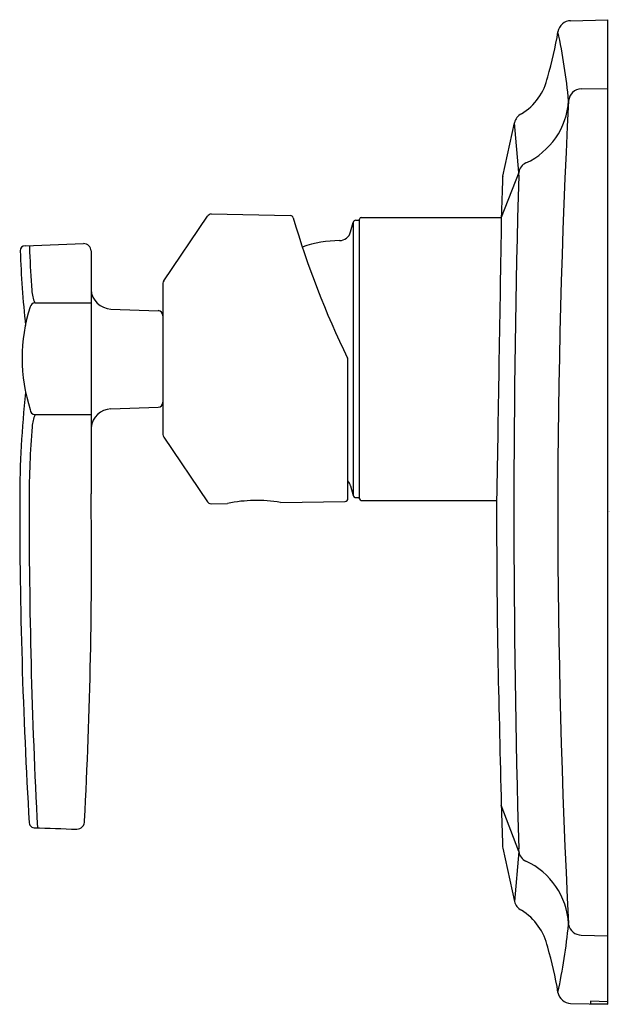
# Model space of a CAD drawing. Units: inches. Extents: x 3916.89 to 3920.91, y 91.17 to 97.88.
import ezdxf

# ---------------------------------------------------------------- set-up
doc = ezdxf.new("R2010")
doc.units = ezdxf.units.IN
doc.header["$LTSCALE"] = 0.64311
doc.header["$MEASUREMENT"] = 0
doc.layers.get('0').update_dxf_attribs({"color": 255, "linetype": 'CONTINUOUS'})
doc.layers.get('Defpoints').update_dxf_attribs({"linetype": 'CONTINUOUS'})
doc.styles.get("Standard").update_dxf_attribs({"font": 'txt', "width": 0.8})

msp = doc.modelspace()

# ---------------------------------------------------------------- linework, layer by layer
for p, q in [((3920.6429, 97.8741), (3920.8972, 97.8811)), ((3920.8972, 91.1709), (3920.8972, 97.8811)), ((3920.7155, 97.4092), (3920.8972, 97.4129)), ((3920.1811, 96.8155), (3920.2608, 97.1789)), ((3920.289, 96.8397), (3920.2608, 97.1789)), ((3920.289, 96.8397), (3920.1705, 96.5336)), ((3917.8707, 96.1016), (3918.1678, 96.542)), ((3918.1932, 96.5586), (3918.7339, 96.5458)), ((3919.1436, 96.4344), (3919.161, 96.4993)), ((3919.161, 96.4993), (3919.161, 94.6387)), ((3919.18, 96.5137), (3919.2043, 96.5139)), ((3919.2043, 94.6162), (3919.2043, 96.5217)), ((3919.2161, 96.5336), (3920.1705, 96.5336)), ((3916.9263, 96.3408), (3917.3238, 96.3547)), ((3917.3756, 96.3047), (3917.3756, 94.649)), ((3917.8656, 96.0848), (3917.8656, 95.0532)), ((3916.9922, 95.9523), (3917.3756, 95.9523)), ((3917.5107, 95.9093), (3917.8323, 95.898)), ((3919.1256, 94.6186), (3919.1256, 95.562)), ((3917.5107, 95.2287), (3917.8323, 95.2399)), ((3916.9936, 95.1899), (3917.3756, 95.1899)), ((3917.8707, 95.0364), (3918.1678, 94.5959)), ((3919.1436, 94.7036), (3919.161, 94.6387)), ((3919.18, 94.6241), (3919.2043, 94.6241)), ((3918.1932, 94.5827), (3918.3056, 94.5847)), ((3918.6656, 94.591), (3919.1059, 94.5986)), ((3919.2161, 94.6044), (3920.1387, 94.6044)), ((3920.289, 92.2117), (3920.17, 92.5276)), ((3920.1811, 92.2358), (3920.2608, 91.8725)), ((3920.289, 92.2117), (3920.2608, 91.8725)), ((3920.7155, 91.6422), (3920.8972, 91.6385)), ((3920.8972, 91.1888), (3920.7791, 91.1913)), ((3920.7791, 91.1913), (3920.7791, 91.1769)), ((3920.6429, 91.1773), (3920.8972, 91.1709)), ((3920.7791, 91.1769), (3920.8972, 91.1736))]:
    msp.add_line(p, q)
for centre, radius, start, end in [((3920.6453, 97.7841), 0.09, 91.5, 170.3715), ((3918.3123, 98.1474), 2.2711, 343.19277, 351.17976), ((3916.285, 96.9014), 4.3649, 5.59774, 11.86898), ((3920.1019, 97.5754), 0.3937, 301.43805, 347.57818), ((3920.7164, 97.3217), 0.0875, 90.58211, 176.38007), ((3920.1244, 97.3632), 0.506, 294.96902, 355.92225), ((3974.0222, 94.5249), 53.4667, 176.99562, 183.00605), ((3920.3487, 97.1596), 0.09, 117.44554, 167.6555), ((3920.3725, 96.8275), 0.0844, 114.17876, 171.6685), ((3920.4195, 96.8294), 0.1309, 175.51361, 185.08898), ((3941.3382, 95.9867), 21.1747, 177.80017, 178.52015), ((3920.2692, 96.7962), 0.0902, 167.637, 177.93097), ((4000.0881, 94.5256), 79.8319, 178.35464, 181.645277), ((3918.2078, 96.5083), 0.0523, 106.19307, 139.86966), ((3918.7336, 96.5258), 0.02, 16.22202, 89.05902), ((3924.5134, 98.2094), 6, 196.23995, 206.04193), ((3919.1797, 96.4944), 0.0193, 89.01376, 165.38011), ((3919.2161, 96.5217), 0.0118, 90, 179.99302), ((220042.2268, -3467.4336), 216151.4401, 179.055247886, 179.055759316), ((3919.0676, 96.4547), 0.0787, 270.72236, 344.99999), ((3919.0787, 95.569), 0.8071, 90.72236, 109.09299), ((3916.9276, 96.3063), 0.0345, 92.03769, 181.91483), ((3923.3325, 96.51), 6.4427, 181.82173, 186.3608), ((3917.8566, 96.3276), 0.9, 179.09149, 181.88151), ((3923.6271, 96.5344), 6.6742, 182.02957, 184.28007), ((3917.3256, 96.3047), 0.05, 359.99957, 92), ((3917.8956, 96.0848), 0.03, 145.99946, 180.00026), ((3917.227, 96.0547), 0.2561, 184.11286, 203.55467), ((3917.5157, 96.0496), 0.1404, 183.22558, 267.94034), ((3918.0476, 95.5746), 1.1417, 162.2109, 197.90591), ((3916.9966, 95.9157), 0.0369, 96.81288, 167.95638), ((3917.8311, 95.8636), 0.0345, 360, 88), ((3919.0956, 95.562), 0.03, 359.99998, 26.04172), ((3923.4681, 94.6132), 6.5788, 173.64972, 180.01998), ((3916.9953, 95.2239), 0.0341, 180.6521, 267.05467), ((3917.5161, 95.0875), 0.1413, 92.20769, 173.97705), ((3917.8311, 95.2744), 0.0345, 272.00411, 359.99828), ((3917.2323, 95.0872), 0.2598, 156.73695, 175.5668), ((3923.6917, 94.591), 6.7383, 175.60542, 179.83381), ((3917.8956, 95.0532), 0.03, 180, 214), ((3919.0496, 94.676), 0.098, 16.35529, 39.18666), ((3884.0286, 94.2029), 33.35, 356.93726, 0.76636), ((3919.1056, 94.6186), 0.02, 271, 0.00957), ((3919.1801, 94.6438), 0.0197, 195.04185, 269.95812), ((3919.2161, 94.6162), 0.0118, 180, 270), ((3953.1148, 94.5765), 36.2255, 179.94561, 183.434), ((3958.684, 94.5453), 41.7306, 179.91038, 182.98321), ((3918.1927, 94.6127), 0.03, 214, 271), ((3918.5024, 93.6221), 0.9825, 80.4415, 101.5585), ((3975.7024, 94.4561), 55.5638, 179.84706, 180.99398), ((132500.9314, 3172.8226), 128617.652, 181.371891721, 181.372321534), ((3991.4203, 94.7354), 71.2845, 181.774792, 181.996578), ((3916.988, 92.4086), 0.0337, 183.24155, 211.53279), ((3917.2771, 92.4182), 0.0539, 271.72833, 3.00407), ((3916.9889, 92.4088), 0.0346, 211.11171, 267.82144), ((3919.7941, 170.6657), 78.3417, 267.946979, 268.160034), ((3920.2692, 92.2551), 0.0902, 182.06902, 192.363), ((3920.4195, 92.2219), 0.1309, 174.91127, 184.48619), ((3920.3725, 92.2239), 0.0844, 188.33141, 245.82116), ((3920.1247, 91.6886), 0.5055, 3.68023, 65.04532), ((3920.3487, 91.8917), 0.09, 192.3445, 242.55446), ((3920.1019, 91.4759), 0.3937, 12.42182, 58.56195), ((3915.927, 92.2152), 4.7286, 348.24925, 353.92491), ((3920.5857, 91.7182), 0.0435, 355.48981, 3.72248), ((3920.7173, 91.732), 0.0899, 191.07424, 268.87307), ((3918.3123, 90.904), 2.2711, 8.82024, 16.80723), ((3920.6453, 91.2672), 0.09, 189.6285, 268.5)]:
    msp.add_arc(centre, radius, start, end)

# ---------------------------------------------------------------- texts
at = {"layer": 'Defpoints'}
for tag, p, s in [('TRADENAME', (3920.9028, 94.5297), 'MARGAUX'), ('MODELNUMBER', (3920.9028, 94.5313), 'K-7358IN-4FP'), ('PRODUCT', (3920.9028, 94.528), 'VALVE TRIM')]:
    msp.add_attdef(tag, p, s, height=0.001, dxfattribs=at)

doc.saveas('drawing.dxf')
